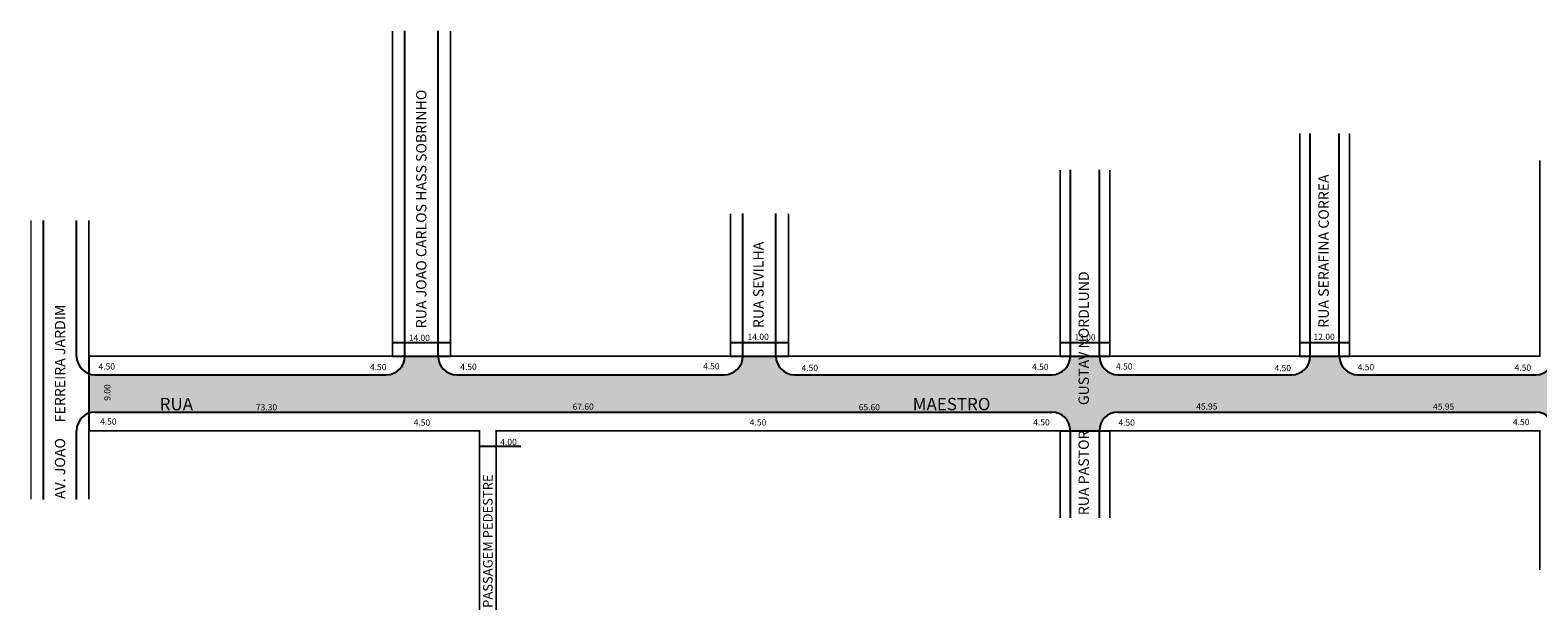
# Model space of a CAD drawing. Extents: x -16 to 691, y -111 to 100.
# Drawn here: x -16 to 348, y -55 to 85 of the extents above; entities that cross this region are included whole.
import ezdxf

# ---------------------------------------------------------------- set-up
doc = ezdxf.new("R2010")
doc.units = 0
doc.header["$MEASUREMENT"] = 0
doc.layers.get('0').update_dxf_attribs({"linetype": 'CONTINUOUS'})
doc.styles.get("Standard").update_dxf_attribs({"font": 'ARIAL.TTF'})

msp = doc.modelspace()

# ---------------------------------------------------------------- hatches: boundary and pattern name
msp.add_hatch(color=51).paths.add_polyline_path([(-1.97, -7.37, -0.085164), (-0.47, -7.11), (230.53, -7.11, -0.414214), (235.03, -11.61), (242.03, -11.61, -0.414214), (246.53, -7.11), (347.43, -7.11, -0.414214), (351.93, -11.61), (360.93, -11.61, -0.414214), (365.43, -7.11), (499.08, -7.11, -0.414214), (503.58, -11.61), (510.58, -11.61, -0.414214), (515.08, -7.11), (570.51, -7.11, -0.414214), (575.01, -11.61), (582.01, -11.61, -0.414214), (586.51, -7.11), (682.81, -7.11, 0.414214), (687.31, -2.61), (687.31, 6.39), (679.31, 6.39, -0.414214), (674.81, 1.89), (616.01, 1.89, -0.414214), (611.51, 6.39), (603.51, 6.39, -0.414214), (599.01, 1.89), (538.01, 1.89, -0.414214), (533.51, 6.39), (525.51, 6.39, -0.414214), (521.01, 1.89), (365.43, 1.89, -0.414214), (360.93, 6.39), (351.93, 6.39, -0.414214), (347.43, 1.89), (304.48, 1.89, -0.414214), (299.98, 6.39), (292.98, 6.39, -0.414214), (288.48, 1.89), (246.53, 1.89, -0.414214), (242.03, 6.39), (235.03, 6.39, -0.414214), (230.53, 1.89), (168.43, 1.89, -0.414214), (163.93, 6.39), (155.93, 6.39, -0.414214), (151.43, 1.89), (86.83, 1.89, -0.414214), (82.33, 6.39), (74.33, 6.39, -0.414214), (69.83, 1.89), (-0.47, 1.89, -0.085164), (-1.97, 2.14)])

# ---------------------------------------------------------------- linework, layer by layer
for p, q in [((74.33, 6.39), (74.33, 84.91)), ((82.33, 6.39), (82.33, 84.91)), ((292.98, 6.39), (292.98, 60.19)), ((299.98, 6.39), (299.98, 60.19)), ((235.03, 6.39), (235.03, 51.36)), ((242.03, 6.39), (242.03, 51.36)), ((155.93, 6.39), (155.93, 40.82)), ((163.93, 6.39), (163.93, 40.82)), ((-12.97, -28.23), (-12.97, 39.15)), ((-4.97, 6.39), (-4.97, 39.15)), ((71.33, 9.72), (85.33, 9.72)), ((152.93, 9.72), (166.93, 9.72)), ((232.53, 9.72), (244.53, 9.72)), ((290.48, 9.72), (302.48, 9.72)), ((-1.97, 6.39), (-1.97, -11.61)), ((71.33, 6.39), (85.33, 6.39)), ((152.93, 6.39), (166.93, 6.39)), ((152.93, 6.39), (166.93, 6.39)), ((232.53, 6.39), (244.53, 6.39)), ((232.53, 6.39), (244.53, 6.39)), ((290.48, 6.39), (302.48, 6.39)), ((290.48, 6.39), (302.48, 6.39)), ((-0.47, 1.89), (69.83, 1.89)), ((86.83, 1.89), (151.43, 1.89)), ((86.83, 1.89), (151.43, 1.89)), ((168.43, 1.89), (230.53, 1.89)), ((168.43, 1.89), (230.53, 1.89)), ((246.53, 1.89), (288.48, 1.89)), ((246.53, 1.89), (288.48, 1.89)), ((304.48, 1.89), (347.43, 1.89)), ((304.48, 1.89), (347.43, 1.89)), ((-0.47, -7.11), (230.53, -7.11)), ((-0.47, -7.11), (230.53, -7.11)), ((246.53, -7.11), (347.43, -7.11)), ((246.53, -7.11), (347.43, -7.11)), ((-4.97, -28.23), (-4.97, -11.61)), ((232.53, -11.61), (244.53, -11.61)), ((232.53, -11.61), (244.53, -11.61)), ((235.03, -32.67), (235.03, -11.61)), ((242.03, -32.67), (242.03, -11.61)), ((92.33, -15.33), (102.33, -15.33))]:
    msp.add_line(p, q)
at = {"const_width": 0.4}
for points in [[(71.33, 84.91), (71.33, 6.39), (-1.97, 6.39), (-1.97, 39.15)], [(152.93, 40.82), (152.93, 6.39), (85.33, 6.39), (85.33, 84.91)], [(290.48, 60.19), (290.48, 6.39), (244.53, 6.39), (244.53, 51.36)], [(348.43, 53.7), (348.43, 6.39), (302.48, 6.39), (302.48, 60.19)], [(232.53, 51.36), (232.53, 6.39), (166.93, 6.39), (166.93, 40.82)], [(-15.97, -28.23), (-15.97, 39.15)], [(-1.97, -28.23), (-1.97, -11.61), (92.33, -11.61), (92.33, -54.92)], [(96.33, -54.92), (96.33, -11.61), (232.53, -11.61), (232.53, -32.67)], [(244.53, -32.67), (244.53, -11.61), (348.43, -11.61), (348.43, -45.26)]]:
    msp.add_lwpolyline(points, dxfattribs=at)
for centre, start, end in [((-0.47, 6.39), 180, 270), ((69.83, 6.39), 270, 0), ((86.83, 6.39), 180, 270), ((151.43, 6.39), 270, 360), ((151.43, 6.39), 270, 0), ((168.43, 6.39), 180, 270), ((168.43, 6.39), 180, 270), ((230.53, 6.39), 270, 360), ((230.53, 6.39), 270, 0), ((246.53, 6.39), 180, 270), ((246.53, 6.39), 180, 270), ((288.48, 6.39), 270, 360), ((288.48, 6.39), 270, 0), ((304.48, 6.39), 180, 270), ((304.48, 6.39), 180, 270), ((347.43, 6.39), 270, 360), ((-0.47, -11.61), 90, 180), ((230.53, -11.61), 360, 90), ((230.53, -11.61), 0, 90), ((246.53, -11.61), 90, 180), ((246.53, -11.61), 90, 180), ((347.43, -11.61), 360, 90)]:
    msp.add_arc(centre, 4.5, start, end)

# ---------------------------------------------------------------- texts
for s, height, p in [('RUA JOAO CARLOS HASS SOBRINHO', 2.5, (79.52, 13.12)), ('RUA SERAFINA CORREA', 2.5, (297.44, 13.24)), ('RUA SEVILHA', 2.5, (160.95, 13.15)), ('RUA PASTOR        GUSTAV NORDLUND', 2.5, (239.5, -32.03)), ('AV. JOAO     FERREIRA JARDIM', 2.5, (-7.71, -28.11)), ('9.00', 1.5, (3.21, -4.39)), ('PASSAGEM PEDESTRE', 2.3, (95.5, -54.4))]:
    msp.add_text(s, height=height, rotation=90).set_placement(p)
for s, height, p in [('14.00', 1.5, (75.26, 10.05)), ('14.00', 1.5, (157.08, 10.3)), ('13.00', 1.5, (236.02, 10.18)), ('12.00', 1.5, (293.76, 10.31)), ('4.50', 1.5, (0.34, 3.15)), ('4.50', 1.5, (65.88, 3)), ('4.50', 1.5, (87.69, 3.06)), ('4.50', 1.5, (146.35, 3.2)), ('4.50', 1.5, (170.11, 2.81)), ('4.50', 1.5, (225.79, 3.04)), ('4.50', 1.5, (246.06, 3.15)), ('4.50', 1.5, (284.34, 2.76)), ('4.50', 1.5, (304.43, 2.95)), ('4.50', 1.5, (342.32, 2.86)), ('MAESTRO', 3, (196.97, -6.69)), ('RUA', 3, (15.12, -6.69)), ('73.30', 1.5, (38.35, -6.72)), ('67.60', 1.5, (114.82, -6.56)), ('65.60', 1.5, (183.92, -6.7)), ('45.95', 1.5, (265.43, -6.51)), ('45.95', 1.5, (322.61, -6.55)), ('4.50', 1.5, (0.71, -10.16)), ('4.50', 1.5, (76.44, -10.41)), ('4.50', 1.5, (157.62, -10.36)), ('4.50', 1.5, (226.07, -10.32)), ('4.50', 1.5, (246.64, -10.41)), ('4.50', 1.5, (341.91, -10.27)), ('4.00', 1.5, (97.36, -15.1))]:
    msp.add_text(s, height=height).set_placement(p)

doc.saveas('drawing.dxf')
